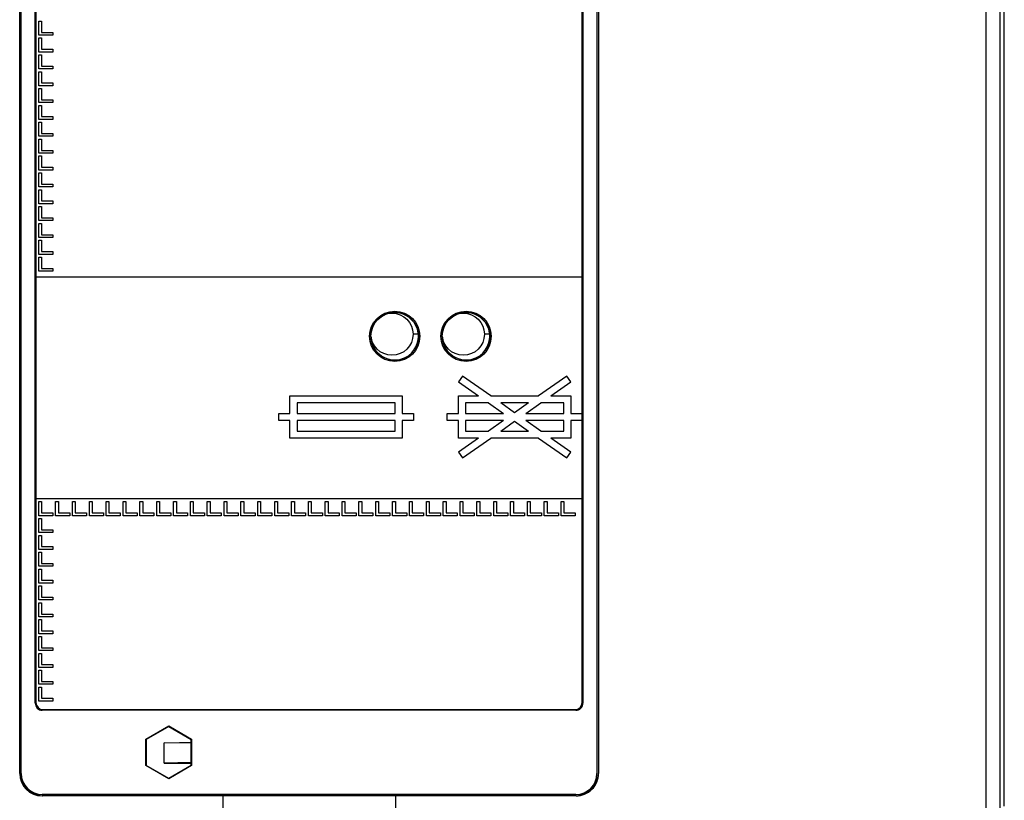
# Model space of a CAD drawing. Units: millimetres. Extents: x 0 to 420, y 0 to 297.
# Drawn here: x 67 to 78, y 226 to 235 of the extents above; entities that cross this region are included whole.
import ezdxf

# ---------------------------------------------------------------- set-up
doc = ezdxf.new("R2010")
doc.units = ezdxf.units.MM
doc.header["$LTSCALE"] = 23.1
doc.layers.add('INTF_1', color=7, linetype='CONTINUOUS')

msp = doc.modelspace()

# ---------------------------------------------------------------- linework, layer by layer
at = {"layer": 'INTF_1', "color": 6, "linetype": 'CONTINUOUS'}
for p, q in [((77.5661, 226.1401), (77.5661, 242.4417)), ((67.0482, 226.4886), (67.0482, 240.9098)), ((67.0646, 226.488), (67.0646, 240.9105)), ((67.214, 227.238), (67.214, 240.9105)), ((67.2147, 227.238), (67.2147, 240.9105)), ((73.0646, 240.9105), (73.0646, 227.238)), ((73.0652, 240.9105), (73.0652, 227.238)), ((73.2146, 240.9105), (73.2146, 226.488)), ((73.2311, 240.9098), (73.2311, 226.4887)), ((67.0646, 230.0739), (67.0515, 230.0633)), ((67.0515, 226.4913), (67.0515, 230.0633)), ((67.0515, 230.0633), (67.0646, 230.0633)), ((72.9896, 227.163), (67.2896, 227.163)), ((72.9896, 227.1624), (67.2896, 227.1624)), ((68.395, 226.8542), (68.6396, 226.9954)), ((68.6397, 226.9901), (68.3996, 226.8516)), ((68.6396, 226.9954), (68.6396, 226.9902)), ((68.6396, 226.9954), (68.8842, 226.8542)), ((68.6396, 226.9902), (68.8797, 226.8516)), ((68.395, 226.5718), (68.395, 226.8542)), ((68.3996, 226.8516), (68.395, 226.8542)), ((68.3996, 226.8516), (68.3996, 226.5744)), ((68.5919, 226.8148), (68.7569, 226.8177)), ((68.5919, 226.5989), (68.5919, 226.8148)), ((68.8797, 226.8106), (68.5919, 226.8148)), ((68.7569, 226.8177), (68.8797, 226.8177)), ((68.8797, 226.8516), (68.8842, 226.8542)), ((68.8797, 226.5744), (68.8797, 226.8516)), ((68.8842, 226.8542), (68.8842, 226.5718)), ((68.3996, 226.5744), (68.395, 226.5718)), ((68.6396, 226.4306), (68.395, 226.5718)), ((68.8797, 226.6072), (68.5919, 226.5989)), ((68.5919, 226.5989), (68.8797, 226.5989)), ((68.8797, 226.5744), (68.6396, 226.4358)), ((68.8842, 226.5718), (68.6396, 226.4306)), ((68.8842, 226.5718), (68.8797, 226.5744)), ((68.6396, 226.4336), (68.6341, 226.4368)), ((68.6439, 226.436), (68.6396, 226.4336)), ((68.6396, 226.4358), (68.6396, 226.4306)), ((69.2175, 226.2486), (67.2882, 226.2486)), ((72.9896, 226.263), (67.2896, 226.263)), ((67.3483, 226.2513), (67.2914, 226.2513)), ((67.36, 226.263), (67.3483, 226.2513)), ((67.3483, 226.263), (67.3483, 226.2513)), ((68.1915, 226.2539), (68.186, 226.263)), ((68.1915, 226.2539), (68.9362, 226.2539)), ((68.9453, 226.263), (68.9362, 226.2539)), ((68.9636, 226.252), (68.9526, 226.263)), ((68.9636, 226.252), (68.9636, 226.263)), ((70.1466, 226.252), (68.9636, 226.252)), ((70.1487, 226.2539), (72.0915, 226.2539)), ((71.0707, 225.2546), (71.0647, 226.2486)), ((72.9911, 226.2486), (71.0647, 226.2486)), ((72.0969, 226.263), (72.0915, 226.2539)), ((72.9347, 226.2513), (72.9229, 226.263)), ((72.9347, 226.2513), (72.9347, 226.263)), ((72.9911, 226.2513), (72.9347, 226.2513))]:
    msp.add_line(p, q, dxfattribs=at)
at = {"layer": 'INTF_1', "color": 9, "linetype": 'CONTINUOUS'}
for p, q in [((77.3724, 225.1078), (77.3724, 241.7214)), ((77.5224, 225.2546), (77.5224, 241.5714)), ((67.2147, 227.238), (67.214, 227.238)), ((73.0652, 227.238), (73.0646, 227.238)), ((67.2896, 227.1624), (67.2896, 227.163)), ((72.9896, 227.163), (72.9896, 227.1624)), ((67.0482, 226.4886), (67.0515, 226.4913)), ((67.2914, 226.2513), (67.2882, 226.2486)), ((70.1487, 226.2539), (70.1466, 226.252)), ((72.9911, 226.2513), (72.9911, 226.2486))]:
    msp.add_line(p, q, dxfattribs=at)
at = {"layer": 'INTF_1', "color": 7, "linetype": 'CONTINUOUS'}
for p, q in [((67.2221, 240.8955), (67.2221, 227.2455)), ((73.0571, 227.2455), (73.0571, 240.8955)), ((67.2521, 234.3705), (67.2521, 234.5205)), ((67.2521, 234.5205), (67.2821, 234.5205)), ((67.2821, 234.5205), (67.2821, 234.4005)), ((67.4021, 234.3705), (67.2521, 234.3705)), ((67.2521, 234.1905), (67.2521, 234.3405)), ((67.2521, 234.3405), (67.2821, 234.3405)), ((67.2821, 234.4005), (67.4021, 234.4005)), ((67.2821, 234.3405), (67.2821, 234.2205)), ((67.4021, 234.4005), (67.4021, 234.3705)), ((67.4021, 234.1905), (67.2521, 234.1905)), ((67.2521, 234.0105), (67.2521, 234.1605)), ((67.2521, 234.1605), (67.2821, 234.1605)), ((67.2821, 234.2205), (67.4021, 234.2205)), ((67.2821, 234.1605), (67.2821, 234.0405)), ((67.4021, 234.2205), (67.4021, 234.1905)), ((67.2821, 234.0405), (67.4021, 234.0405)), ((67.4021, 234.0405), (67.4021, 234.0105)), ((67.4021, 234.0105), (67.2521, 234.0105)), ((67.2521, 233.8305), (67.2521, 233.9805)), ((67.2521, 233.9805), (67.2821, 233.9805)), ((67.2821, 233.9805), (67.2821, 233.8605)), ((67.4021, 233.8305), (67.2521, 233.8305)), ((67.2821, 233.8605), (67.4021, 233.8605)), ((67.4021, 233.8605), (67.4021, 233.8305)), ((67.2521, 233.6505), (67.2521, 233.8005)), ((67.2521, 233.8005), (67.2821, 233.8005)), ((67.2821, 233.8005), (67.2821, 233.6805)), ((67.4021, 233.6505), (67.2521, 233.6505)), ((67.2521, 233.4705), (67.2521, 233.6205)), ((67.2521, 233.6205), (67.2821, 233.6205)), ((67.2821, 233.6805), (67.4021, 233.6805)), ((67.2821, 233.6205), (67.2821, 233.5005)), ((67.4021, 233.6805), (67.4021, 233.6505)), ((67.2821, 233.5005), (67.4021, 233.5005)), ((67.4021, 233.5005), (67.4021, 233.4705)), ((67.4021, 233.4705), (67.2521, 233.4705)), ((67.2521, 233.2905), (67.2521, 233.4405)), ((67.2521, 233.4405), (67.2821, 233.4405)), ((67.2821, 233.4405), (67.2821, 233.3205)), ((67.4021, 233.2905), (67.2521, 233.2905)), ((67.2821, 233.3205), (67.4021, 233.3205)), ((67.4021, 233.3205), (67.4021, 233.2905)), ((67.2521, 233.1105), (67.2521, 233.2605)), ((67.2521, 233.2605), (67.2821, 233.2605)), ((67.2821, 233.2605), (67.2821, 233.1405)), ((67.4021, 233.1105), (67.2521, 233.1105)), ((67.2521, 232.9305), (67.2521, 233.0805)), ((67.2521, 233.0805), (67.2821, 233.0805)), ((67.2821, 233.1405), (67.4021, 233.1405)), ((67.2821, 233.0805), (67.2821, 232.9605)), ((67.4021, 233.1405), (67.4021, 233.1105)), ((67.4021, 232.9305), (67.2521, 232.9305)), ((67.2521, 232.7505), (67.2521, 232.9005)), ((67.2521, 232.9005), (67.2821, 232.9005)), ((67.2821, 232.9605), (67.4021, 232.9605)), ((67.2821, 232.9005), (67.2821, 232.7805)), ((67.4021, 232.9605), (67.4021, 232.9305)), ((67.2821, 232.7805), (67.4021, 232.7805)), ((67.4021, 232.7805), (67.4021, 232.7505)), ((67.4021, 232.7505), (67.2521, 232.7505)), ((67.2521, 232.5705), (67.2521, 232.7205)), ((67.2521, 232.7205), (67.2821, 232.7205)), ((67.2821, 232.7205), (67.2821, 232.6005)), ((67.4021, 232.5705), (67.2521, 232.5705)), ((67.2821, 232.6005), (67.4021, 232.6005)), ((67.4021, 232.6005), (67.4021, 232.5705)), ((67.2521, 232.3905), (67.2521, 232.5405)), ((67.2521, 232.5405), (67.2821, 232.5405)), ((67.2821, 232.5405), (67.2821, 232.4205)), ((67.4021, 232.3905), (67.2521, 232.3905)), ((67.2521, 232.2105), (67.2521, 232.3605)), ((67.2521, 232.3605), (67.2821, 232.3605)), ((67.2821, 232.4205), (67.4021, 232.4205)), ((67.2821, 232.3605), (67.2821, 232.2405)), ((67.4021, 232.4205), (67.4021, 232.3905)), ((67.2821, 232.2405), (67.4021, 232.2405)), ((67.4021, 232.2405), (67.4021, 232.2105)), ((67.4021, 232.2105), (67.2521, 232.2105)), ((67.2521, 232.0305), (67.2521, 232.1805)), ((67.2521, 232.1805), (67.2821, 232.1805)), ((67.2821, 232.1805), (67.2821, 232.0605)), ((67.4021, 232.0305), (67.2521, 232.0305)), ((67.2821, 232.0605), (67.4021, 232.0605)), ((67.4021, 232.0605), (67.4021, 232.0305)), ((67.2521, 231.8505), (67.2521, 232.0005)), ((67.2521, 232.0005), (67.2821, 232.0005)), ((67.2821, 232.0005), (67.2821, 231.8805)), ((67.4021, 231.8505), (67.2521, 231.8505)), ((67.2821, 231.8805), (67.4021, 231.8805)), ((67.4021, 231.8805), (67.4021, 231.8505)), ((67.2221, 231.7905), (73.0571, 231.7905)), ((71.7787, 230.7307), (71.7356, 230.6693)), ((71.7356, 230.6693), (71.9495, 230.5193)), ((72.0801, 230.5193), (71.7787, 230.7307)), ((72.8926, 230.7307), (72.5911, 230.5193)), ((72.7218, 230.5193), (72.9356, 230.6693)), ((72.9356, 230.6693), (72.8926, 230.7307)), ((69.9356, 230.3318), (69.9356, 230.5193)), ((69.9356, 230.5193), (71.1356, 230.5193)), ((71.1356, 230.5193), (71.1356, 230.3318)), ((71.7356, 230.3318), (71.7356, 230.5193)), ((71.7356, 230.5193), (71.9495, 230.5193)), ((72.0801, 230.5193), (72.5911, 230.5193)), ((72.7218, 230.5193), (72.9356, 230.5193)), ((72.9356, 230.5193), (72.9356, 230.3318)), ((70.0106, 230.4443), (70.0106, 230.3318)), ((71.0606, 230.4443), (70.0106, 230.4443)), ((71.0606, 230.3318), (71.0606, 230.4443)), ((71.8106, 230.4443), (71.8106, 230.3318)), ((72.0564, 230.4443), (71.8106, 230.4443)), ((72.0564, 230.4443), (72.2169, 230.3318)), ((72.4842, 230.4443), (72.1871, 230.4443)), ((72.3356, 230.3401), (72.1871, 230.4443)), ((72.4842, 230.4443), (72.3356, 230.3401)), ((72.4544, 230.3318), (72.6148, 230.4443)), ((72.8606, 230.4443), (72.6148, 230.4443)), ((72.8606, 230.3318), (72.8606, 230.4443)), ((69.8156, 230.2568), (69.8156, 230.3318)), ((69.8156, 230.3318), (69.9356, 230.3318)), ((69.9356, 230.2568), (69.8156, 230.2568)), ((69.9356, 230.0693), (69.9356, 230.2568)), ((70.0106, 230.3318), (71.0606, 230.3318)), ((70.0106, 230.2568), (70.0106, 230.1443)), ((71.0606, 230.2568), (70.0106, 230.2568)), ((71.0606, 230.1443), (71.0606, 230.2568)), ((71.1356, 230.3318), (71.2556, 230.3318)), ((71.1356, 230.2568), (71.1356, 230.0693)), ((71.2556, 230.2568), (71.1356, 230.2568)), ((71.2556, 230.3318), (71.2556, 230.2568)), ((71.6156, 230.2568), (71.6156, 230.3318)), ((71.6156, 230.3318), (71.7356, 230.3318)), ((71.7356, 230.2568), (71.6156, 230.2568)), ((71.7356, 230.0693), (71.7356, 230.2568)), ((71.8106, 230.3318), (72.2169, 230.3318)), ((71.8106, 230.2568), (71.8106, 230.1443)), ((72.2169, 230.2568), (71.8106, 230.2568)), ((72.2169, 230.2568), (72.0564, 230.1443)), ((72.1871, 230.1443), (72.3356, 230.2485)), ((72.3356, 230.2485), (72.4842, 230.1443)), ((72.4544, 230.3318), (72.8606, 230.3318)), ((72.8606, 230.2568), (72.4544, 230.2568)), ((72.6148, 230.1443), (72.4544, 230.2568)), ((72.8606, 230.1443), (72.8606, 230.2568)), ((72.9356, 230.3318), (73.0556, 230.3318)), ((72.9356, 230.2568), (72.9356, 230.0693)), ((73.0556, 230.2568), (72.9356, 230.2568)), ((73.0556, 230.3318), (73.0556, 230.2568)), ((70.0106, 230.1443), (71.0606, 230.1443)), ((71.8106, 230.1443), (72.0564, 230.1443)), ((72.1871, 230.1443), (72.4842, 230.1443)), ((72.6148, 230.1443), (72.8606, 230.1443)), ((71.1356, 230.0693), (69.9356, 230.0693)), ((71.9495, 230.0693), (71.7356, 229.9193)), ((71.9495, 230.0693), (71.7356, 230.0693)), ((71.7787, 229.8579), (72.0801, 230.0693)), ((72.5911, 230.0693), (72.0801, 230.0693)), ((72.5911, 230.0693), (72.8926, 229.8579)), ((72.9356, 230.0693), (72.7218, 230.0693)), ((72.9356, 229.9193), (72.7218, 230.0693)), ((71.7356, 229.9193), (71.7787, 229.8579)), ((72.8926, 229.8579), (72.9356, 229.9193)), ((73.0571, 229.4205), (67.2221, 229.4205)), ((67.2521, 229.2405), (67.2521, 229.3905)), ((67.2521, 229.3905), (67.2821, 229.3905)), ((67.2821, 229.3905), (67.2821, 229.2705)), ((67.4321, 229.2405), (67.4321, 229.3905)), ((67.4321, 229.3905), (67.4621, 229.3905)), ((67.4621, 229.3905), (67.4621, 229.2705)), ((67.6121, 229.2405), (67.6121, 229.3905)), ((67.6121, 229.3905), (67.6421, 229.3905)), ((67.6421, 229.3905), (67.6421, 229.2705)), ((67.7921, 229.2405), (67.7921, 229.3905)), ((67.7921, 229.3905), (67.8221, 229.3905)), ((67.8221, 229.3905), (67.8221, 229.2705)), ((67.9721, 229.2405), (67.9721, 229.3905)), ((67.9721, 229.3905), (68.0021, 229.3905)), ((68.0021, 229.3905), (68.0021, 229.2705)), ((68.1521, 229.2405), (68.1521, 229.3905)), ((68.1521, 229.3905), (68.1821, 229.3905)), ((68.1821, 229.3905), (68.1821, 229.2705)), ((68.3321, 229.2405), (68.3321, 229.3905)), ((68.3321, 229.3905), (68.3621, 229.3905)), ((68.3621, 229.3905), (68.3621, 229.2705)), ((68.5121, 229.2405), (68.5121, 229.3905)), ((68.5121, 229.3905), (68.5421, 229.3905)), ((68.5421, 229.3905), (68.5421, 229.2705)), ((68.6921, 229.2405), (68.6921, 229.3905)), ((68.6921, 229.3905), (68.7221, 229.3905)), ((68.7221, 229.3905), (68.7221, 229.2705)), ((68.8721, 229.2405), (68.8721, 229.3905)), ((68.8721, 229.3905), (68.9021, 229.3905)), ((68.9021, 229.3905), (68.9021, 229.2705)), ((69.0521, 229.2405), (69.0521, 229.3905)), ((69.0521, 229.3905), (69.0821, 229.3905)), ((69.0821, 229.3905), (69.0821, 229.2705)), ((69.2321, 229.2405), (69.2321, 229.3905)), ((69.2321, 229.3905), (69.2621, 229.3905)), ((69.2621, 229.3905), (69.2621, 229.2705)), ((69.4121, 229.2405), (69.4121, 229.3905)), ((69.4121, 229.3905), (69.4421, 229.3905)), ((69.4421, 229.3905), (69.4421, 229.2705)), ((69.5921, 229.2405), (69.5921, 229.3905)), ((69.5921, 229.3905), (69.6221, 229.3905)), ((69.6221, 229.3905), (69.6221, 229.2705)), ((69.7721, 229.2405), (69.7721, 229.3905)), ((69.7721, 229.3905), (69.8021, 229.3905)), ((69.8021, 229.3905), (69.8021, 229.2705)), ((69.9521, 229.2405), (69.9521, 229.3905)), ((69.9521, 229.3905), (69.9821, 229.3905)), ((69.9821, 229.3905), (69.9821, 229.2705)), ((70.1321, 229.2405), (70.1321, 229.3905)), ((70.1321, 229.3905), (70.1621, 229.3905)), ((70.1621, 229.3905), (70.1621, 229.2705)), ((70.3121, 229.2405), (70.3121, 229.3905)), ((70.3121, 229.3905), (70.3421, 229.3905)), ((70.3421, 229.3905), (70.3421, 229.2705)), ((70.4921, 229.2405), (70.4921, 229.3905)), ((70.4921, 229.3905), (70.5221, 229.3905)), ((70.5221, 229.3905), (70.5221, 229.2705)), ((70.6721, 229.2405), (70.6721, 229.3905)), ((70.6721, 229.3905), (70.7021, 229.3905)), ((70.7021, 229.3905), (70.7021, 229.2705)), ((70.8521, 229.2405), (70.8521, 229.3905)), ((70.8521, 229.3905), (70.8821, 229.3905)), ((70.8821, 229.3905), (70.8821, 229.2705)), ((71.0321, 229.2405), (71.0321, 229.3905)), ((71.0321, 229.3905), (71.0621, 229.3905)), ((71.0621, 229.3905), (71.0621, 229.2705)), ((71.2121, 229.2405), (71.2121, 229.3905)), ((71.2121, 229.3905), (71.2421, 229.3905)), ((71.2421, 229.3905), (71.2421, 229.2705)), ((71.3921, 229.2405), (71.3921, 229.3905)), ((71.3921, 229.3905), (71.4221, 229.3905)), ((71.4221, 229.3905), (71.4221, 229.2705)), ((71.5721, 229.2405), (71.5721, 229.3905)), ((71.5721, 229.3905), (71.6021, 229.3905)), ((71.6021, 229.3905), (71.6021, 229.2705)), ((71.7521, 229.2405), (71.7521, 229.3905)), ((71.7521, 229.3905), (71.7821, 229.3905)), ((71.7821, 229.3905), (71.7821, 229.2705)), ((71.9321, 229.2405), (71.9321, 229.3905)), ((71.9321, 229.3905), (71.9621, 229.3905)), ((71.9621, 229.3905), (71.9621, 229.2705)), ((72.1121, 229.2405), (72.1121, 229.3905)), ((72.1121, 229.3905), (72.1421, 229.3905)), ((72.1421, 229.3905), (72.1421, 229.2705)), ((72.2921, 229.2405), (72.2921, 229.3905)), ((72.2921, 229.3905), (72.3221, 229.3905)), ((72.3221, 229.3905), (72.3221, 229.2705)), ((72.4721, 229.2405), (72.4721, 229.3905)), ((72.4721, 229.3905), (72.5021, 229.3905)), ((72.5021, 229.3905), (72.5021, 229.2705)), ((72.6521, 229.2405), (72.6521, 229.3905)), ((72.6521, 229.3905), (72.6821, 229.3905)), ((72.6821, 229.3905), (72.6821, 229.2705)), ((72.8321, 229.2405), (72.8321, 229.3905)), ((72.8321, 229.3905), (72.8621, 229.3905)), ((72.8621, 229.3905), (72.8621, 229.2705)), ((67.4021, 229.2405), (67.2521, 229.2405)), ((67.2521, 229.0605), (67.2521, 229.2105)), ((67.2521, 229.2105), (67.2821, 229.2105)), ((67.2821, 229.2705), (67.4021, 229.2705)), ((67.2821, 229.2105), (67.2821, 229.0905)), ((67.4021, 229.2705), (67.4021, 229.2405)), ((67.5821, 229.2405), (67.4321, 229.2405)), ((67.4621, 229.2705), (67.5821, 229.2705)), ((67.5821, 229.2705), (67.5821, 229.2405)), ((67.7621, 229.2405), (67.6121, 229.2405)), ((67.6421, 229.2705), (67.7621, 229.2705)), ((67.7621, 229.2705), (67.7621, 229.2405)), ((67.9421, 229.2405), (67.7921, 229.2405)), ((67.8221, 229.2705), (67.9421, 229.2705)), ((67.9421, 229.2705), (67.9421, 229.2405)), ((68.1221, 229.2405), (67.9721, 229.2405)), ((68.0021, 229.2705), (68.1221, 229.2705)), ((68.1221, 229.2705), (68.1221, 229.2405)), ((68.3021, 229.2405), (68.1521, 229.2405)), ((68.1821, 229.2705), (68.3021, 229.2705)), ((68.3021, 229.2705), (68.3021, 229.2405)), ((68.4821, 229.2405), (68.3321, 229.2405)), ((68.3621, 229.2705), (68.4821, 229.2705)), ((68.4821, 229.2705), (68.4821, 229.2405)), ((68.6621, 229.2405), (68.5121, 229.2405)), ((68.5421, 229.2705), (68.6621, 229.2705)), ((68.6621, 229.2705), (68.6621, 229.2405)), ((68.8421, 229.2405), (68.6921, 229.2405)), ((68.7221, 229.2705), (68.8421, 229.2705)), ((68.8421, 229.2705), (68.8421, 229.2405)), ((69.0221, 229.2405), (68.8721, 229.2405)), ((68.9021, 229.2705), (69.0221, 229.2705)), ((69.0221, 229.2705), (69.0221, 229.2405)), ((69.2021, 229.2405), (69.0521, 229.2405)), ((69.0821, 229.2705), (69.2021, 229.2705)), ((69.2021, 229.2705), (69.2021, 229.2405)), ((69.3821, 229.2405), (69.2321, 229.2405)), ((69.2621, 229.2705), (69.3821, 229.2705)), ((69.3821, 229.2705), (69.3821, 229.2405)), ((69.5621, 229.2405), (69.4121, 229.2405)), ((69.4421, 229.2705), (69.5621, 229.2705)), ((69.5621, 229.2705), (69.5621, 229.2405)), ((69.7421, 229.2405), (69.5921, 229.2405)), ((69.6221, 229.2705), (69.7421, 229.2705)), ((69.7421, 229.2705), (69.7421, 229.2405)), ((69.9221, 229.2405), (69.7721, 229.2405)), ((69.8021, 229.2705), (69.9221, 229.2705)), ((69.9221, 229.2705), (69.9221, 229.2405)), ((70.1021, 229.2405), (69.9521, 229.2405)), ((69.9821, 229.2705), (70.1021, 229.2705)), ((70.1021, 229.2705), (70.1021, 229.2405)), ((70.2821, 229.2405), (70.1321, 229.2405)), ((70.1621, 229.2705), (70.2821, 229.2705)), ((70.2821, 229.2705), (70.2821, 229.2405)), ((70.4621, 229.2405), (70.3121, 229.2405)), ((70.3421, 229.2705), (70.4621, 229.2705)), ((70.4621, 229.2705), (70.4621, 229.2405)), ((70.6421, 229.2405), (70.4921, 229.2405)), ((70.5221, 229.2705), (70.6421, 229.2705)), ((70.6421, 229.2705), (70.6421, 229.2405)), ((70.8221, 229.2405), (70.6721, 229.2405)), ((70.7021, 229.2705), (70.8221, 229.2705)), ((70.8221, 229.2705), (70.8221, 229.2405)), ((71.0021, 229.2405), (70.8521, 229.2405)), ((70.8821, 229.2705), (71.0021, 229.2705)), ((71.0021, 229.2705), (71.0021, 229.2405)), ((71.1821, 229.2405), (71.0321, 229.2405)), ((71.0621, 229.2705), (71.1821, 229.2705)), ((71.1821, 229.2705), (71.1821, 229.2405)), ((71.3621, 229.2405), (71.2121, 229.2405)), ((71.2421, 229.2705), (71.3621, 229.2705)), ((71.3621, 229.2705), (71.3621, 229.2405)), ((71.5421, 229.2405), (71.3921, 229.2405)), ((71.4221, 229.2705), (71.5421, 229.2705)), ((71.5421, 229.2705), (71.5421, 229.2405)), ((71.7221, 229.2405), (71.5721, 229.2405)), ((71.6021, 229.2705), (71.7221, 229.2705)), ((71.7221, 229.2705), (71.7221, 229.2405)), ((71.9021, 229.2405), (71.7521, 229.2405)), ((71.7821, 229.2705), (71.9021, 229.2705)), ((71.9021, 229.2705), (71.9021, 229.2405)), ((72.0821, 229.2405), (71.9321, 229.2405)), ((71.9621, 229.2705), (72.0821, 229.2705)), ((72.0821, 229.2705), (72.0821, 229.2405)), ((72.2621, 229.2405), (72.1121, 229.2405)), ((72.1421, 229.2705), (72.2621, 229.2705)), ((72.2621, 229.2705), (72.2621, 229.2405)), ((72.4421, 229.2405), (72.2921, 229.2405)), ((72.3221, 229.2705), (72.4421, 229.2705)), ((72.4421, 229.2705), (72.4421, 229.2405)), ((72.6221, 229.2405), (72.4721, 229.2405)), ((72.5021, 229.2705), (72.6221, 229.2705)), ((72.6221, 229.2705), (72.6221, 229.2405)), ((72.8021, 229.2405), (72.6521, 229.2405)), ((72.6821, 229.2705), (72.8021, 229.2705)), ((72.8021, 229.2705), (72.8021, 229.2405)), ((72.9821, 229.2405), (72.8321, 229.2405)), ((72.8621, 229.2705), (72.9821, 229.2705)), ((72.9821, 229.2705), (72.9821, 229.2405)), ((67.2821, 229.0905), (67.4021, 229.0905)), ((67.4021, 229.0905), (67.4021, 229.0605)), ((67.4021, 229.0605), (67.2521, 229.0605)), ((67.2521, 228.8805), (67.2521, 229.0305)), ((67.2521, 229.0305), (67.2821, 229.0305)), ((67.2821, 229.0305), (67.2821, 228.9105)), ((67.4021, 228.8805), (67.2521, 228.8805)), ((67.2821, 228.9105), (67.4021, 228.9105)), ((67.4021, 228.9105), (67.4021, 228.8805)), ((67.2521, 228.7005), (67.2521, 228.8505)), ((67.2521, 228.8505), (67.2821, 228.8505)), ((67.2821, 228.8505), (67.2821, 228.7305)), ((67.4021, 228.7005), (67.2521, 228.7005)), ((67.2521, 228.5205), (67.2521, 228.6705)), ((67.2521, 228.6705), (67.2821, 228.6705)), ((67.2821, 228.7305), (67.4021, 228.7305)), ((67.2821, 228.6705), (67.2821, 228.5505)), ((67.4021, 228.7305), (67.4021, 228.7005)), ((67.4021, 228.5205), (67.2521, 228.5205)), ((67.2521, 228.3405), (67.2521, 228.4905)), ((67.2521, 228.4905), (67.2821, 228.4905)), ((67.2821, 228.5505), (67.4021, 228.5505)), ((67.2821, 228.4905), (67.2821, 228.3705)), ((67.4021, 228.5505), (67.4021, 228.5205)), ((67.2821, 228.3705), (67.4021, 228.3705)), ((67.4021, 228.3705), (67.4021, 228.3405)), ((67.4021, 228.3405), (67.2521, 228.3405)), ((67.2521, 228.1605), (67.2521, 228.3105)), ((67.2521, 228.3105), (67.2821, 228.3105)), ((67.2821, 228.3105), (67.2821, 228.1905)), ((67.4021, 228.1605), (67.2521, 228.1605)), ((67.2821, 228.1905), (67.4021, 228.1905)), ((67.4021, 228.1905), (67.4021, 228.1605)), ((67.2521, 227.9805), (67.2521, 228.1305)), ((67.2521, 228.1305), (67.2821, 228.1305)), ((67.2821, 228.1305), (67.2821, 228.0105)), ((67.4021, 227.9805), (67.2521, 227.9805)), ((67.2521, 227.8005), (67.2521, 227.9505)), ((67.2521, 227.9505), (67.2821, 227.9505)), ((67.2821, 228.0105), (67.4021, 228.0105)), ((67.2821, 227.9505), (67.2821, 227.8305)), ((67.4021, 228.0105), (67.4021, 227.9805)), ((67.2821, 227.8305), (67.4021, 227.8305)), ((67.4021, 227.8305), (67.4021, 227.8005)), ((67.4021, 227.8005), (67.2521, 227.8005)), ((67.2521, 227.6205), (67.2521, 227.7705)), ((67.2521, 227.7705), (67.2821, 227.7705)), ((67.2821, 227.7705), (67.2821, 227.6505)), ((67.4021, 227.6205), (67.2521, 227.6205)), ((67.2821, 227.6505), (67.4021, 227.6505)), ((67.4021, 227.6505), (67.4021, 227.6205)), ((67.2521, 227.4405), (67.2521, 227.5905)), ((67.2521, 227.5905), (67.2821, 227.5905)), ((67.2821, 227.5905), (67.2821, 227.4705)), ((67.4021, 227.4405), (67.2521, 227.4405)), ((67.2521, 227.2605), (67.2521, 227.4105)), ((67.2521, 227.4105), (67.2821, 227.4105)), ((67.2821, 227.4705), (67.4021, 227.4705)), ((67.2821, 227.4105), (67.2821, 227.2905)), ((67.4021, 227.4705), (67.4021, 227.4405)), ((67.4021, 227.2605), (67.2521, 227.2605)), ((67.2821, 227.2905), (67.4021, 227.2905)), ((67.4021, 227.2905), (67.4021, 227.2605)), ((67.2971, 227.1705), (72.9821, 227.1705)), ((68.6396, 226.4358), (68.3996, 226.5744))]:
    msp.add_line(p, q, dxfattribs=at)
at = {"layer": 'INTF_1', "color": 7, "linetype": 'CONTINUOUS', "true_color": 0x3366cc}
for p, q in [((71.3066, 231.1778), (71.2482, 231.1778)), ((72.0686, 231.1778), (72.0102, 231.1778))]:
    msp.add_line(p, q, dxfattribs=at)
at = {"layer": 'INTF_1', "color": 7, "linetype": 'CONTINUOUS'}
for centre, radius in [((71.0546, 231.1553), 0.268), ((71.0246, 231.1778), 0.225), ((71.8166, 231.1553), 0.268), ((71.7866, 231.1778), 0.225)]:
    msp.add_circle(centre, radius, dxfattribs=at)
at = {"layer": 'INTF_1', "color": 6, "linetype": 'CONTINUOUS'}
for centre in [(71.0546, 231.1553), (71.8166, 231.1553)]:
    msp.add_circle(centre, 0.255, dxfattribs=at)
for centre, radius, start, end in [((71.0546, 231.1553), 0.253, 181.93451, 106.60604), ((71.8166, 231.1553), 0.253, 181.93451, 106.60604), ((67.2896, 227.238), 0.0756, 179.99995, 270), ((67.2896, 227.238), 0.0749, 179.99995, 270), ((72.9896, 227.238), 0.0756, 270, 0.00005), ((72.9896, 227.238), 0.0749, 270, 0.00006), ((67.2896, 226.488), 0.225, 180, 270), ((72.9896, 226.488), 0.225, 270, 0), ((70.127, 65.6377), 160.6136, 89.994968, 90.324442), ((70.1552, 65.6366), 160.6146, 89.675559, 90.005032)]:
    msp.add_arc(centre, radius, start, end, dxfattribs=at)
at = {"layer": 'INTF_1', "color": 7, "linetype": 'CONTINUOUS'}
for centre, start, end in [((67.2971, 227.2455), 180, 270), ((72.9821, 227.2455), 270, 0)]:
    msp.add_arc(centre, 0.075, start, end, dxfattribs=at)
at = {"layer": 'INTF_1', "color": 6, "linetype": 'CONTINUOUS'}
for centre, major_axis, ratio, start_param, end_param in [((67.2882, 226.4887), (0.1875, 0.1498), 0.9999023, 2.4675108, 4.0382149), ((67.2915, 226.4913), (0.1875, 0.1498), 0.9999023, 2.4675136, 4.0382146), ((72.9911, 226.4887), (0, 0.24), 0.9999619, -3.1415927, -1.5707961), ((72.9911, 226.4913), (0, 0.24), 0.9999619, -3.1415898, -1.5816885), ((70.1411, -71.2933), (0, 365.1524), 0.0043633, 0.6183379, 0.6230187), ((70.1466, 226.402), (0.1113, 0.1006), 0.9999154, -2.6899766, -2.3060541), ((70.1487, 226.4039), (0.1113, 0.1006), 0.9999154, -2.6543857, -2.3060541)]:
    msp.add_ellipse(centre, major_axis=major_axis, ratio=ratio, start_param=start_param, end_param=end_param, dxfattribs=at)

doc.saveas('drawing.dxf')
